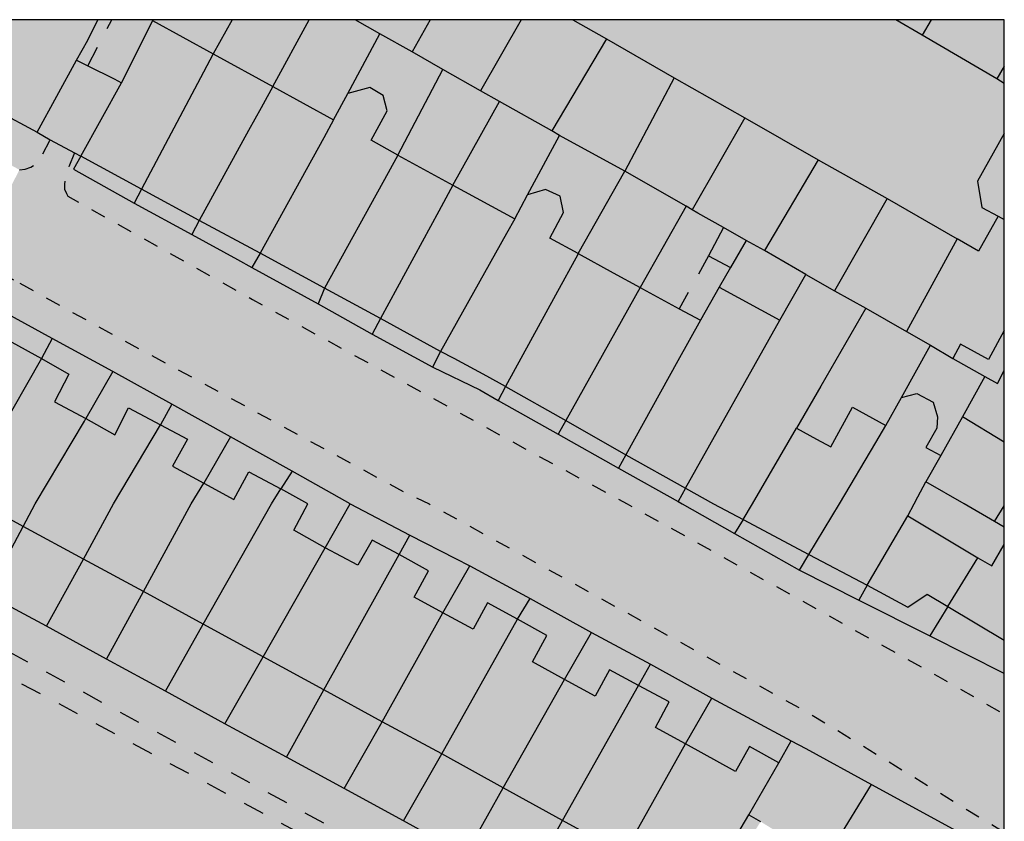
# Model space of a CAD drawing. Extents: x 525114 to 525999, y 181704 to 182129.
# Drawn here: x 525920 to 525999, y 181975 to 182039 of the extents above; entities that cross this region are included whole.
import ezdxf

# ---------------------------------------------------------------- set-up
doc = ezdxf.new("R2010")
doc.units = 0
doc.header["$MEASUREMENT"] = 0
doc.linetypes.add('ACAD_DASH', pattern=[48, 24, -24])
for name, color, linetype in [('Building_Area', 41, 'Continuous'), ('Building_Line_Division', 41, 'Continuous'), ('Building_Line_Outline', 41, 'Continuous'), ('General_Feature_Line', 41, 'Continuous'), ('General_Surface_Area', 41, 'Continuous'), ('General_Surface_Area_Multi_Surface', 41, 'Continuous'), ('Inferred_Property_Closing_Link_Line', 41, 'Continuous'), ('Natural_Environment_Area', 41, 'Continuous'), ('Path_Area', 41, 'Continuous'), ('Road_Or_Track_Area', 41, 'Continuous'), ('Road_Or_Track_Line_Public', 41, 'Continuous'), ('Roadside_Area', 41, 'Continuous')]:
    doc.layers.add(name, color=color, linetype=linetype)

msp = doc.modelspace()

# ---------------------------------------------------------------- hatches: boundary and pattern name
at = {"layer": 'Building_Area', "linetype": 'Continuous', "true_color": 0xfddbaf}
for points in [[(525913.7, 182033.9), (525921.55, 182029.65), (525924.7, 182035.4), (525925.6, 182037), (525926.40316, 182038.625), (525916.63644, 182038.625)], [(525934.831, 182034.433), (525935.605, 182035.897), (525930.755, 182038.55), (525928.3, 182033.6), (525925.05, 182027.75), (525929.9, 182025.1)], [(525948.9, 182037.5), (525951.5, 182036.05), (525952.92483, 182038.625), (525946.93929, 182038.625)], [(525951.5, 182036.05), (525953.95, 182034.65), (525956.95, 182032.95), (525960.18742, 182038.625), (525952.92483, 182038.625)], [(525956.95, 182032.95), (525958.45, 182032.1), (525962.65, 182029.75), (525967, 182037.1), (525964.3197, 182038.625), (525960.18742, 182038.625)], [(525992.2, 182037.4), (525992.91158, 182038.625), (525990.09453, 182038.625)], [(525992.2, 182037.4), (525998.15, 182033.9), (525998.75, 182034.92162), (525998.75, 182038.625), (525992.91158, 182038.625)], [(525962.65, 182029.75), (525963.25, 182029.4), (525968.45, 182026.55), (525972.4, 182034), (525967, 182037.1)], [(525938.439, 182029.778), (525939.443, 182031.607), (525939.594, 182031.882), (525940.367, 182033.292), (525935.605, 182035.897), (525934.831, 182034.433), (525929.9, 182025.1), (525934.5, 182022.6)], [(525925.05, 182027.75), (525928.3, 182033.6), (525927.7, 182033.9), (525925.6, 182034.95), (525924.7, 182035.4), (525921.55, 182029.65), (525922.6, 182029.05), (525924.55, 182028)], [(525998.15, 182033.9), (525998.75, 182033.54324), (525998.75, 182034.92162)], [(525968.45, 182026.55), (525973.35, 182023.75), (525973.85, 182023.45), (525978.05, 182030.8), (525972.4, 182034)], [(525944.432, 182029.21), (525945.22, 182030.637), (525940.367, 182033.292), (525939.594, 182031.882), (525939.443, 182031.607), (525938.439, 182029.778), (525934.5, 182022.6), (525939.35, 182020)], [(525949.574, 182026.415), (525950.353, 182027.829), (525948.208, 182029.002), (525949.504, 182031.357), (525949.178, 182032.572), (525948.104, 182033.211), (525946.345, 182032.734), (525945.22, 182030.637), (525944.432, 182029.21), (525939.35, 182020), (525944.5, 182017.2)], [(525973.85, 182023.45), (525974.3, 182023.2), (525976.35, 182022.05), (525978.15, 182021), (525979.6, 182020.2), (525983.9, 182027.45), (525978.05, 182030.8)], [(525996.6, 182025.75), (525996.95, 182023.65), (525998.25, 182022.95), (525998.75, 182022.67857), (525998.75, 182029.55729)], [(525953.609, 182023.354), (525954.74, 182025.43), (525950.353, 182027.829), (525949.574, 182026.415), (525944.5, 182017.2), (525948.95, 182014.8)], [(525985.2, 182017), (525989.4, 182024.35), (525983.9, 182027.45), (525979.6, 182020.2), (525982.9, 182018.3)], [(525959.027, 182021.563), (525959.68, 182022.727), (525954.74, 182025.43), (525953.609, 182023.354), (525948.95, 182014.8), (525953.75, 182012.15)], [(525962.923, 182016.637), (525964.701, 182019.899), (525964.735, 182019.962), (525962.475, 182021.198), (525963.575, 182023.242), (525963.304, 182024.541), (525962.119, 182025.07), (525960.706, 182024.645), (525959.68, 182022.727), (525959.027, 182021.563), (525953.75, 182012.15), (525954.85, 182011.6), (525957.45, 182010.2), (525958.95, 182009.35)], [(525985.2, 182017), (525987.7, 182015.6), (525990.95, 182013.75), (525995, 182021.15), (525989.4, 182024.35)], [(525990.95, 182013.75), (525992.85, 182012.65), (525994.65, 182011.6), (525995.264, 182012.731), (525997.496, 182011.522), (525998.75, 182013.83171), (525998.75, 182022.67857), (525998.25, 182022.95), (525996.7, 182020.15), (525995, 182021.15)], [(525976.9, 182018.85), (525978.15, 182021), (525976.35, 182022.05), (525975.15, 182019.8)], [(525969.699, 182017.249), (525967.538, 182018.429), (525964.735, 182019.962), (525964.701, 182019.899), (525962.923, 182016.637), (525958.95, 182009.35), (525963.75, 182006.65)], [(525976.004, 182017.283), (525976.9, 182018.85), (525975.15, 182019.8), (525972.8, 182015.55), (525974.5, 182014.65)], [(525978.65, 182000), (525982.152, 182006.04), (525984.101, 182009.399), (525987.7, 182015.6), (525985.2, 182017), (525982.9, 182018.3), (525980.845, 182014.657), (525973.3, 182001.25), (525975.55, 182000), (525977.9, 181998.75)], [(525972.701, 182011.4), (525974.5, 182014.65), (525972.8, 182015.55), (525970.759, 182016.667), (525969.868, 182017.154), (525969.699, 182017.249), (525963.75, 182006.65), (525968.55, 182003.9)], [(525980.845, 182014.657), (525976.004, 182017.283), (525974.5, 182014.65), (525972.701, 182011.4), (525968.55, 182003.9), (525973.3, 182001.25)], [(525915.5, 182012.1), (525910.85, 182003.45), (525915.7, 182000.8), (525921.9, 182011.6), (525919.55, 182012.9), (525918.25, 182010.6)], [(525920.45, 181998.2), (525921.4, 182000), (525925.35, 182006.6), (525925.45, 182006.8), (525922.95, 182008.15), (525924.1, 182010.35), (525921.9, 182011.6), (525915.7, 182000.8), (525917.15, 182000)], [(525991.05, 181999.05), (525991.55, 182000), (525991.85, 182000.55), (525992.5, 182001.75), (525993.672, 182003.851), (525992.48, 182004.499), (525993.369, 182006.041), (525993.428, 182006.952), (525993.074, 182008.112), (525991.779, 182008.808), (525990.538, 182008.482), (525989.3, 182006.25), (525988.501, 182004.9), (525985.6, 182000), (525983.15, 181995.95), (525987.8, 181993.5)], [(525925.25, 181995.6), (525927.65, 182000), (525931.4, 182006.3), (525928.85, 182007.65), (525927.75, 182005.5), (525925.45, 182006.8), (525925.35, 182006.6), (525921.4, 182000), (525920.45, 181998.2)], [(525988.501, 182004.9), (525989.3, 182006.25), (525986.633, 182007.722), (525984.909, 182004.544), (525983.765, 182005.165), (525982.152, 182006.04), (525978.65, 182000), (525977.9, 181998.75), (525983.15, 181995.95), (525985.6, 182000)], [(525930.05, 181993), (525933.85, 182000), (525934.85, 182001.65), (525932.35, 182003), (525933.55, 182005.15), (525931.4, 182006.3), (525927.65, 182000), (525925.25, 181995.6)], [(525934.8, 181990.4), (525940.25, 182000), (525941, 182001.2), (525938.45, 182002.55), (525937.25, 182000.35), (525934.85, 182001.65), (525933.85, 182000), (525930.05, 181993)], [(525939.6, 181987.8), (525944.55, 181996.5), (525942.05, 181997.9), (525943.15, 182000), (525941, 182001.2), (525940.25, 182000), (525934.8, 181990.4)], [(525997.973, 181998.597), (525998.75, 181998.14728), (525998.75, 181999.85437)], [(525987.8, 181993.5), (525991.05, 181991.75), (525992.6, 181992.8), (525994.25, 181991.8), (525996.65, 181995.7), (525991.05, 181999.05)], [(525944.55, 181996.5), (525939.6, 181987.8), (525944.45, 181985.15), (525950.45, 181995.95), (525948.3, 181997.1), (525947.15, 181995.1)], [(525997.75, 181995.05), (525996.65, 181995.7), (525994.25, 181991.8), (525998.75, 181989.12432), (525998.75, 181996.76875)], [(525950.45, 181995.95), (525944.45, 181985.15), (525949.1, 181982.6), (525953.95, 181991.3), (525951.65, 181992.55), (525952.8, 181994.65)], [(525959.9, 181990.8), (525957.5, 181992.1), (525956.35, 181990), (525953.95, 181991.3), (525949.1, 181982.6), (525953.85, 181980.05)], [(525953.85, 181980.05), (525958.75, 181977.35), (525963.65, 181986), (525961.1, 181987.4), (525962.25, 181989.5), (525959.9, 181990.8)], [(525958.75, 181977.35), (525963.5, 181974.75), (525969.55, 181985.5), (525967.25, 181986.75), (525966.1, 181984.65), (525963.65, 181986)], [(525973.3, 181980.85), (525970.9, 181982.15), (525972, 181984.2), (525969.55, 181985.5), (525963.5, 181974.75), (525968.35, 181972.1), (525968.5, 181972.3)], [(525968.5, 181972.3), (525972.85, 181969.95), (525973.45, 181970.9), (525975.3, 181970), (525978.35, 181975.2), (525980.75, 181979.35), (525978.4, 181980.65), (525977.3, 181978.65), (525973.3, 181980.85)], [(525992.7, 181966.4), (525995.7, 181971.3), (525996.7, 181972.95), (525988.15, 181977.6), (525984.4, 181971.5)]]:
    msp.add_hatch(color=41, dxfattribs=at).paths.add_polyline_path(points, flags=0)
at = {"layer": 'General_Surface_Area', "linetype": 'Continuous', "lineweight": -3, "true_color": 0xd1d1aa}
msp.add_hatch(color=9, dxfattribs=at).paths.add_polyline_path([(525925.6, 182034.95), (525927.51933, 182038.625), (525926.40316, 182038.625), (525925.6, 182037), (525924.7, 182035.4)], flags=0)
h = msp.add_hatch(color=9, dxfattribs=at)
h.paths.add_polyline_path([(525925.6, 182034.95), (525927.7, 182033.9), (525928.3, 182033.6), (525930.755, 182038.55), (525930.79219, 182038.625), (525927.51933, 182038.625)], flags=0)
h.paths.add_polyline_path([(525967, 182037.1), (525972.4, 182034), (525978.05, 182030.8), (525983.9, 182027.45), (525989.4, 182024.35), (525995, 182021.15), (525996.7, 182020.15), (525998.25, 182022.95), (525996.95, 182023.65), (525996.6, 182025.75), (525998.75, 182029.55729), (525998.75, 182033.54324), (525998.15, 182033.9), (525992.2, 182037.4), (525990.09453, 182038.625), (525964.3197, 182038.625)], flags=0)
at = {"layer": 'General_Surface_Area', "linetype": 'Continuous', "lineweight": -3, "true_color": 0xd3ffb3}
h = msp.add_hatch(color=61, dxfattribs=at)
h.paths.add_polyline_path([(525904.8, 181967.3), (525914.65, 181962.4), (525925.25, 181957.15), (525935.5, 181952.07), (525945.86, 181946.94), (525950.81, 181944.49), (525957.25, 181941.3), (525957.6, 181941.9), (525959.7, 181942.7), (525961.9, 181943.6), (525959.65, 181944.9), (525963.9, 181951.7), (525967.2, 181957), (525971.25, 181963.5), (525965.3, 181966.75), (525960.5, 181969.4), (525955.75, 181972), (525950.8, 181974.7), (525946.05, 181977.3), (525941.45, 181979.8), (525936.55, 181982.45), (525931.8, 181985.05), (525927.1, 181987.6), (525922.3, 181990.25), (525917.55, 181992.8), (525912.5, 181995.6), (525907.8, 181998.15), (525908.8, 182000), (525909.65, 182001.4), (525904.8, 182004.1), (525900.05, 182006.75), (525894.7, 182009.75), (525889.5, 182012.65), (525884.05, 182015.65), (525876.8, 182019.6), (525873.15, 182013.8), (525883.05, 182007.75), (525889.4, 182003.9), (525887.15, 182000), (525877.3, 181982.8), (525876.4, 181981.4), (525890.15, 181974.55), (525899.9, 181969.7)], flags=0)
h.paths.add_polyline_path([(525891.35, 182000), (525892.05, 182000.95), (525892.1, 182001.05), (525892.2, 182001.1), (525892.3, 182001.2), (525892.5, 182001.3), (525892.6, 182001.4), (525893, 182001.55), (525893.15, 182001.6), (525893.25, 182001.65), (525893.4, 182001.65), (525893.5, 182001.7), (525894.1, 182001.7), (525894.2, 182001.65), (525894.35, 182001.65), (525894.55, 182001.6), (525894.65, 182001.55), (525897.6, 182000), (525962.7, 181964.6), (525963.05, 181964.4), (525963.35, 181964.2), (525963.65, 181963.95), (525964.1, 181963.45), (525964.5, 181962.85), (525964.75, 181962.3), (525964.85, 181961.95), (525964.95, 181961.25), (525964.95, 181960.9), (525964.9, 181960.45), (525957.25, 181945.45), (525957.1, 181945.3), (525956.7, 181945), (525956.5, 181944.9), (525956.2, 181944.85), (525955.75, 181944.85), (525955.5, 181944.9), (525955.2, 181945), (525883.05, 181980.85), (525882.8, 181980.95), (525882.55, 181981.15), (525882.35, 181981.3), (525882.15, 181981.5), (525882, 181981.75), (525881.8, 181982.15), (525881.7, 181982.4), (525881.65, 181982.7), (525881.65, 181983.25), (525881.7, 181983.5), (525881.85, 181983.9)], flags=0)
at = {"layer": 'General_Surface_Area_Multi_Surface', "linetype": 'Continuous', "lineweight": -3, "true_color": 0xffffca}
for points in [[(525930.755, 182038.55), (525935.605, 182035.897), (525937.12229, 182038.625), (525930.79219, 182038.625)], [(525935.605, 182035.897), (525940.367, 182033.292), (525943.2665, 182038.625), (525937.12229, 182038.625)], [(525948.9, 182037.5), (525946.93929, 182038.625), (525943.2665, 182038.625), (525940.367, 182033.292), (525945.22, 182030.637), (525946.345, 182032.734)], [(525953.95, 182034.65), (525951.5, 182036.05), (525948.9, 182037.5), (525946.345, 182032.734), (525948.104, 182033.211), (525949.178, 182032.572), (525949.504, 182031.357), (525948.208, 182029.002), (525950.353, 182027.829)], [(525958.45, 182032.1), (525956.95, 182032.95), (525953.95, 182034.65), (525950.353, 182027.829), (525954.74, 182025.43)], [(525960.706, 182024.645), (525963.25, 182029.4), (525962.65, 182029.75), (525958.45, 182032.1), (525954.74, 182025.43), (525959.68, 182022.727)], [(525968.45, 182026.55), (525963.25, 182029.4), (525960.706, 182024.645), (525962.119, 182025.07), (525963.304, 182024.541), (525963.575, 182023.242), (525962.475, 182021.198), (525964.735, 182019.962)], [(525929.9, 182025.1), (525925.05, 182027.75), (525924.465, 182026.697), (525929.3, 182024)], [(525973.35, 182023.75), (525968.45, 182026.55), (525964.735, 182019.962), (525967.538, 182018.429), (525969.699, 182017.249)], [(525929.3, 182024), (525933.9, 182021.5), (525934.5, 182022.6), (525929.9, 182025.1)], [(525975.15, 182019.8), (525976.35, 182022.05), (525974.3, 182023.2), (525973.85, 182023.45), (525973.35, 182023.75), (525969.699, 182017.249), (525969.868, 182017.154), (525970.759, 182016.667), (525972.8, 182015.55)], [(525933.9, 182021.5), (525937.55, 182019.5), (525938.7, 182018.85), (525939.35, 182020), (525934.5, 182022.6)], [(525982.9, 182018.3), (525979.6, 182020.2), (525978.15, 182021), (525976.9, 182018.85), (525976.004, 182017.283), (525980.845, 182014.657)], [(525944, 182015.95), (525944.5, 182017.2), (525939.35, 182020), (525938.7, 182018.85)], [(525948.3, 182013.55), (525948.95, 182014.8), (525944.5, 182017.2), (525944, 182015.95)], [(525921.9, 182011.6), (525922.75, 182013.2), (525917.7, 182015.95), (525915.5, 182012.1), (525918.25, 182010.6), (525919.55, 182012.9)], [(525990.538, 182008.482), (525992.85, 182012.65), (525990.95, 182013.75), (525987.7, 182015.6), (525984.101, 182009.399), (525982.152, 182006.04), (525983.765, 182005.165), (525984.909, 182004.544), (525986.633, 182007.722), (525989.3, 182006.25)], [(525953.75, 182012.15), (525948.95, 182014.8), (525948.3, 182013.55), (525953.15, 182010.9)], [(525994.65, 182011.6), (525997.2, 182010.15), (525998.2, 182009.6), (525998.75, 182010.645), (525998.75, 182013.83171), (525997.496, 182011.522), (525995.264, 182012.731)], [(525925.45, 182006.8), (525927.6, 182010.55), (525922.75, 182013.2), (525921.9, 182011.6), (525924.1, 182010.35), (525922.95, 182008.15)], [(525958.95, 182009.35), (525957.45, 182010.2), (525954.85, 182011.6), (525953.75, 182012.15), (525953.15, 182010.9), (525956.9, 182009.1), (525958.35, 182008.25)], [(525997.2, 182010.15), (525994.65, 182011.6), (525992.85, 182012.65), (525990.538, 182008.482), (525991.779, 182008.808), (525993.074, 182008.112), (525993.428, 182006.952), (525993.369, 182006.041), (525992.48, 182004.499), (525993.672, 182003.851), (525995.4, 182006.95)], [(525931.4, 182006.3), (525932.3, 182007.95), (525927.6, 182010.55), (525925.45, 182006.8), (525927.75, 182005.5), (525928.85, 182007.65)], [(525995.4, 182006.95), (525998.75, 182004.91087), (525998.75, 182010.645), (525998.2, 182009.6), (525997.2, 182010.15)], [(525958.35, 182008.25), (525963.15, 182005.55), (525963.75, 182006.65), (525958.95, 182009.35)], [(525932.3, 182007.95), (525931.4, 182006.3), (525933.55, 182005.15), (525932.35, 182003), (525934.85, 182001.65), (525937, 182005.35)], [(525968.55, 182003.9), (525963.75, 182006.65), (525963.15, 182005.55), (525967.95, 182002.85)], [(525995.4, 182006.95), (525993.672, 182003.851), (525992.5, 182001.75), (525995.55, 182000), (525997.973, 181998.597), (525998.75, 181999.85437), (525998.75, 182004.91087)], [(525941, 182001.2), (525941.9, 182002.6), (525937, 182005.35), (525934.85, 182001.65), (525937.25, 182000.35), (525938.45, 182002.55)], [(525967.95, 182002.85), (525972.71, 182000.19), (525973.3, 182001.25), (525968.55, 182003.9)], [(525941.9, 182002.6), (525941, 182001.2), (525943.15, 182000), (525942.05, 181997.9), (525944.55, 181996.5), (525946.55, 182000)], [(525991.05, 181999.05), (525996.65, 181995.7), (525997.75, 181995.05), (525998.75, 181996.76875), (525998.75, 181998.14728), (525997.973, 181998.597), (525995.55, 182000), (525992.5, 182001.75), (525991.85, 182000.55), (525991.55, 182000)], [(525977.9, 181998.75), (525975.55, 182000), (525973.3, 182001.25), (525972.71, 182000.19), (525973.05, 182000), (525977.229, 181997.63)], [(525920.45, 181998.2), (525917.15, 182000), (525915.7, 182000.8), (525915.3, 182000), (525912.5, 181995.6), (525917.55, 181992.8)], [(525950.45, 181995.95), (525951.3, 181997.5), (525946.55, 182000), (525944.55, 181996.5), (525947.15, 181995.1), (525948.3, 181997.1)], [(525983.15, 181995.95), (525977.9, 181998.75), (525977.229, 181997.63), (525982.4, 181994.7)], [(525920.45, 181998.2), (525917.55, 181992.8), (525922.3, 181990.25), (525925.25, 181995.6)], [(525951.3, 181997.5), (525950.45, 181995.95), (525952.8, 181994.65), (525951.65, 181992.55), (525953.95, 181991.3), (525956.1, 181995.05), (525954.95, 181995.65)], [(525927.1, 181987.6), (525930.05, 181993), (525925.25, 181995.6), (525922.3, 181990.25)], [(525987.8, 181993.5), (525983.15, 181995.95), (525982.4, 181994.7), (525987.143, 181992.314)], [(525959.9, 181990.8), (525960.9, 181992.45), (525956.1, 181995.05), (525953.95, 181991.3), (525956.35, 181990), (525957.5, 181992.1)], [(525987.8, 181993.5), (525987.143, 181992.314), (525992.811, 181989.462), (525994.25, 181991.8), (525992.6, 181992.8), (525991.05, 181991.75)], [(525931.8, 181985.05), (525934.8, 181990.4), (525930.05, 181993), (525927.1, 181987.6)], [(525965.8, 181989.75), (525960.9, 181992.45), (525959.9, 181990.8), (525962.25, 181989.5), (525961.1, 181987.4), (525963.65, 181986)], [(525992.811, 181989.462), (525998.7, 181986.5), (525998.75, 181986.59091), (525998.75, 181989.12432), (525994.25, 181991.8)], [(525936.55, 181982.45), (525939.6, 181987.8), (525934.8, 181990.4), (525931.8, 181985.05)], [(525963.65, 181986), (525966.1, 181984.65), (525967.25, 181986.75), (525969.55, 181985.5), (525970.5, 181987.2), (525965.8, 181989.75)], [(525941.45, 181979.8), (525944.45, 181985.15), (525939.6, 181987.8), (525936.55, 181982.45)], [(525975.4, 181984.5), (525970.5, 181987.2), (525969.55, 181985.5), (525972, 181984.2), (525970.9, 181982.15), (525973.3, 181980.85)], [(525998.7, 181986.5), (525998.75, 181986.46731), (525998.75, 181986.59091)], [(525946.05, 181977.3), (525949.1, 181982.6), (525944.45, 181985.15), (525941.45, 181979.8)], [(525975.4, 181984.5), (525973.3, 181980.85), (525977.3, 181978.65), (525978.4, 181980.65), (525980.75, 181979.35), (525981.75, 181981.1)], [(525953.85, 181980.05), (525949.1, 181982.6), (525946.05, 181977.3), (525950.8, 181974.7)], [(525984.4, 181971.5), (525988.15, 181977.6), (525982.9, 181980.47), (525981.75, 181981.1), (525980.75, 181979.35), (525978.35, 181975.2), (525979.3, 181974.65), (525982.3, 181972.8)], [(525955.75, 181972), (525958.75, 181977.35), (525953.85, 181980.05), (525950.8, 181974.7)], [(525958.75, 181977.35), (525955.75, 181972), (525960.5, 181969.4), (525963.5, 181974.75)], [(525968.35, 181972.1), (525965.3, 181966.75), (525971.25, 181963.5), (525974.75, 181969.1), (525975.7, 181968.75), (525976.3, 181969.8), (525979.3, 181974.65), (525978.35, 181975.2), (525975.3, 181970), (525973.45, 181970.9), (525972.85, 181969.95), (525968.5, 181972.3)], [(525965.3, 181966.75), (525968.35, 181972.1), (525963.5, 181974.75), (525960.5, 181969.4)]]:
    msp.add_hatch(color=7, dxfattribs=at).paths.add_polyline_path(points, flags=0)
at = {"layer": 'Natural_Environment_Area', "linetype": 'Continuous', "lineweight": -3, "true_color": 0xdbffbc}
msp.add_hatch(color=254, dxfattribs=at).paths.add_polyline_path([(525956.4, 181947.5), (525962.85, 181960.65), (525962.95, 181961.1), (525962.95, 181961.65), (525962.9, 181961.95), (525962.8, 181962.25), (525962.6, 181962.7), (525962.45, 181962.9), (525962.25, 181963.15), (525894.8, 181999.35), (525894.3, 181999.4), (525894, 181999.4), (525893.75, 181999.35), (525893.5, 181999.25), (525893.15, 181999.1), (525892.95, 181998.95), (525892.75, 181998.75), (525883.75, 181983.8), (525883.7, 181983.55), (525883.7, 181983.1), (525883.75, 181982.85), (525883.9, 181982.5), (525884, 181982.3), (525884.15, 181982.1), (525884.35, 181981.95), (525954.9, 181947.05), (525955.4, 181947.05), (525955.6, 181947.1), (525955.85, 181947.15), (525956.2, 181947.35)], flags=0)
at = {"layer": 'Path_Area', "linetype": 'Continuous', "lineweight": -3, "true_color": 0xcccccc}
h = msp.add_hatch(color=254, dxfattribs=at)
h.paths.add_polyline_path([(525891.35, 182000), (525881.85, 181983.9), (525881.7, 181983.5), (525881.65, 181983.25), (525881.65, 181982.7), (525881.7, 181982.4), (525881.8, 181982.15), (525882, 181981.75), (525882.15, 181981.5), (525882.35, 181981.3), (525882.55, 181981.15), (525882.8, 181980.95), (525883.05, 181980.85), (525955.2, 181945), (525955.5, 181944.9), (525955.75, 181944.85), (525956.2, 181944.85), (525956.5, 181944.9), (525956.7, 181945), (525957.1, 181945.3), (525957.25, 181945.45), (525964.9, 181960.45), (525964.95, 181960.9), (525964.95, 181961.25), (525964.85, 181961.95), (525964.75, 181962.3), (525964.5, 181962.85), (525964.1, 181963.45), (525963.65, 181963.95), (525963.35, 181964.2), (525963.05, 181964.4), (525962.7, 181964.6), (525897.6, 182000), (525894.65, 182001.55), (525894.55, 182001.6), (525894.35, 182001.65), (525894.2, 182001.65), (525894.1, 182001.7), (525893.5, 182001.7), (525893.4, 182001.65), (525893.25, 182001.65), (525893.15, 182001.6), (525893, 182001.55), (525892.6, 182001.4), (525892.5, 182001.3), (525892.3, 182001.2), (525892.2, 182001.1), (525892.1, 182001.05), (525892.05, 182000.95)], flags=0)
h.paths.add_polyline_path([(525956.4, 181947.5), (525956.2, 181947.35), (525955.85, 181947.15), (525955.6, 181947.1), (525955.4, 181947.05), (525954.9, 181947.05), (525884.35, 181981.95), (525884.15, 181982.1), (525884, 181982.3), (525883.9, 181982.5), (525883.75, 181982.85), (525883.7, 181983.1), (525883.7, 181983.55), (525883.75, 181983.8), (525892.75, 181998.75), (525892.95, 181998.95), (525893.15, 181999.1), (525893.5, 181999.25), (525893.75, 181999.35), (525894, 181999.4), (525894.3, 181999.4), (525894.8, 181999.35), (525962.25, 181963.15), (525962.45, 181962.9), (525962.6, 181962.7), (525962.8, 181962.25), (525962.9, 181961.95), (525962.95, 181961.65), (525962.95, 181961.1), (525962.85, 181960.65)], flags=0)
at = {"layer": 'Road_Or_Track_Area', "linetype": 'Continuous', "lineweight": -3, "true_color": 0xd6d6d6}
for points in [[(525923.9, 182024.75), (525923.75, 182025.1), (525923.75, 182025.5), (525923.8, 182025.9), (525923.85, 182026.25), (525923.95, 182026.6), (525924.1, 182026.9), (525924.55, 182028), (525922.6, 182029.05), (525921.9, 182027.7), (525921.75, 182027.45), (525921.6, 182027.25), (525921.35, 182027.05), (525921.05, 182026.85), (525920.6, 182026.7), (525920.15, 182026.65), (525916.506, 182019.619), (525920.181, 182017.594)], [(525993.45, 181986.25), (525968.65, 182000), (525960.5, 182004.4), (525938.75, 182016.3), (525924, 182024.55), (525923.9, 182024.75), (525920.181, 182017.594), (525927.25, 182013.7), (525950.85, 182000.95), (525952.85, 182000), (525983.25, 181983.25), (525992.7, 181977.5), (525994.8, 181976.2), (525998.75, 181973.80721), (525998.75, 181983.21565)]]:
    msp.add_hatch(color=254, dxfattribs=at).paths.add_polyline_path(points, flags=0)
at = {"layer": 'Roadside_Area', "linetype": 'Continuous', "lineweight": -3, "true_color": 0xd1d1aa}
h = msp.add_hatch(color=9, dxfattribs=at)
h.paths.add_polyline_path([(525907.9, 182033.3), (525920.15, 182026.65), (525920.6, 182026.7), (525921.05, 182026.85), (525921.35, 182027.05), (525921.6, 182027.25), (525921.75, 182027.45), (525921.9, 182027.7), (525922.6, 182029.05), (525921.55, 182029.65), (525913.7, 182033.9), (525908.9, 182036.5), (525908.25, 182035.7), (525903.5, 182038.55), (525903.37493, 182038.625), (525898.76278, 182038.625)], flags=0)
h.paths.add_polyline_path([(525998.7, 181986.5), (525992.811, 181989.462), (525987.143, 181992.314), (525982.4, 181994.7), (525977.229, 181997.63), (525973.05, 182000), (525972.71, 182000.19), (525967.95, 182002.85), (525963.15, 182005.55), (525958.35, 182008.25), (525956.9, 182009.1), (525953.15, 182010.9), (525948.3, 182013.55), (525944, 182015.95), (525938.7, 182018.85), (525937.55, 182019.5), (525933.9, 182021.5), (525929.3, 182024), (525924.465, 182026.697), (525925.05, 182027.75), (525924.55, 182028), (525924.1, 182026.9), (525923.95, 182026.6), (525923.85, 182026.25), (525923.8, 182025.9), (525923.75, 182025.5), (525923.75, 182025.1), (525923.9, 182024.75), (525924, 182024.55), (525938.75, 182016.3), (525960.5, 182004.4), (525968.65, 182000), (525993.45, 181986.25), (525998.75, 181983.21565), (525998.75, 181986.46731)], flags=0)
msp.add_hatch(color=9, dxfattribs=at).paths.add_polyline_path([(525998.75, 181973.80721), (525994.8, 181976.2), (525992.7, 181977.5), (525983.25, 181983.25), (525952.85, 182000), (525950.85, 182000.95), (525927.25, 182013.7), (525920.181, 182017.594), (525916.506, 182019.619), (525897.3, 182030.2), (525886.65, 182036.2), (525886.45, 182036.35), (525886.15, 182036.45), (525885.75, 182036.45), (525885.4, 182036.35), (525885.05, 182036.15), (525884.8, 182035.85), (525874.8, 182021.4), (525869.28, 182013.18), (525864.27, 182005.73), (525862.1, 182002.5), (525860.2, 182000), (525850.2, 181984.89), (525845.59, 181977.92), (525845.15, 181977.25), (525844.85, 181976.7), (525844.6, 181975.9), (525844.4, 181975.05), (525844.35, 181974.7), (525844.35, 181973.85), (525844.5, 181972.95), (525844.7, 181972.1), (525844.95, 181971.15), (525845.45, 181970.1), (525846.1, 181969.2), (525846.6, 181968.6), (525847.3, 181967.95), (525848.15, 181967.45), (525911.6, 181937.8), (525966.85, 181912.05), (525967.25, 181911.9), (525967.85, 181911.8), (525968.5, 181911.8), (525968.95, 181911.9), (525969.6, 181912.15), (525970.1, 181912.45), (525970.65, 181912.85), (525971.2, 181913.4), (525971.7, 181914), (525972, 181914.7), (525998.75, 181958.26429), (525998.75, 181962.87308), (525998.7, 181962.8), (525995.7, 181957.95), (525991.45, 181951.2), (525987.35, 181944.75), (525984.05, 181939.45), (525979.75, 181932.6), (525980.1, 181932.4), (525971.5, 181918.1), (525970.85, 181917.1), (525970.1, 181916.05), (525969.5, 181915.25), (525969.1, 181914.95), (525968.95, 181914.85), (525968.3, 181914.7), (525967.45, 181914.7), (525966.8, 181914.85), (525966.2, 181915.1), (525948.75, 181923.2), (525942.18, 181926.3), (525936.9, 181928.8), (525926.55, 181933.6), (525916.3, 181938.4), (525905.9, 181943.3), (525895.9, 181948), (525891, 181950.3), (525881.1, 181954.95), (525871, 181959.7), (525861, 181964.4), (525850.15, 181969.45), (525849.35, 181969.95), (525848.65, 181970.6), (525848.45, 181970.85), (525847.9, 181971.5), (525847.4, 181972.15), (525847.1, 181972.8), (525846.9, 181973.55), (525846.85, 181974.25), (525846.85, 181975.15), (525847.45, 181976.55), (525848.35, 181977.9), (525850.6, 181981.35), (525853, 181984.65), (525855.45, 181988.15), (525858, 181991.6), (525859.3, 181993.25), (525860.1, 181992.65), (525861.6, 181995.15), (525863.4, 181997.95), (525864.6, 182000), (525864.95, 182000.65), (525866.65, 182003.35), (525868.1, 182005.75), (525871.7, 182011.45), (525873.15, 182013.8), (525876.8, 182019.6), (525877.9, 182021.35), (525879.3, 182020.7), (525885.1, 182031), (525886.45, 182033.15), (525891.95, 182030.1), (525897.4, 182027.15), (525902.75, 182024.2), (525908.05, 182021.3), (525912.6, 182018.8), (525917.7, 182015.95), (525922.75, 182013.2), (525927.6, 182010.55), (525932.3, 182007.95), (525937, 182005.35), (525941.9, 182002.6), (525946.55, 182000), (525951.3, 181997.5), (525954.95, 181995.65), (525956.1, 181995.05), (525960.9, 181992.45), (525965.8, 181989.75), (525970.5, 181987.2), (525975.4, 181984.5), (525981.75, 181981.1), (525982.9, 181980.47), (525988.15, 181977.6), (525996.7, 181972.95), (525998.4, 181972.05), (525998.75, 181971.85312)], flags=0)

# ---------------------------------------------------------------- linework, layer by layer
at = {"linetype": 'Continuous'}
msp.add_lwpolyline([(525998.75, 182038.625), (525583.75, 182038.625), (525583.75, 181703.625), (525998.75, 181703.625)], close=True, dxfattribs=at)
at = {"layer": 'Building_Line_Division', "color": 251, "lineweight": -3, "true_color": 0x666666}
for p, q in [((525952.92483, 182038.625), (525951.5, 182036.05)), ((525960.18742, 182038.625), (525956.95, 182032.95)), ((525992.91158, 182038.625), (525992.2, 182037.4)), ((525967, 182037.1), (525962.65, 182029.75)), ((525998.75, 182034.92162), (525998.15, 182033.9)), ((525972.4, 182034), (525968.45, 182026.55)), ((525978.05, 182030.8), (525973.85, 182023.45)), ((525983.9, 182027.45), (525979.6, 182020.2)), ((525989.4, 182024.35), (525985.2, 182017)), ((525998.25, 182022.95), (525998.75, 182022.67857)), ((525978.15, 182021), (525976.35, 182022.05)), ((525995, 182021.15), (525990.95, 182013.75)), ((525982.9, 182018.3), (525985.2, 182017)), ((525969.699, 182017.249), (525963.75, 182006.65)), ((525976.004, 182017.283), (525974.5, 182014.65)), ((525985.2, 182017), (525987.7, 182015.6)), ((525973.3, 182001.25), (525980.845, 182014.657)), ((525921.9, 182011.6), (525915.7, 182000.8)), ((525987.8, 181993.5), (525991.05, 181999.05)), ((525939.6, 181987.8), (525944.55, 181996.5)), ((525944.45, 181985.15), (525950.45, 181995.95)), ((525994.25, 181991.8), (525996.65, 181995.7)), ((525949.1, 181982.6), (525953.95, 181991.3)), ((525953.85, 181980.05), (525959.9, 181990.8)), ((525958.75, 181977.35), (525963.65, 181986)), ((525963.5, 181974.75), (525969.55, 181985.5)), ((525968.5, 181972.3), (525973.3, 181980.85))]:
    msp.add_line(p, q, dxfattribs=at)
for points in [[(525935.605, 182035.897), (525934.831, 182034.433), (525929.9, 182025.1)], [(525940.367, 182033.292), (525939.594, 182031.882), (525939.443, 182031.607), (525938.439, 182029.778), (525934.5, 182022.6)], [(525945.22, 182030.637), (525944.432, 182029.21), (525939.35, 182020)], [(525950.353, 182027.829), (525949.574, 182026.415), (525944.5, 182017.2)], [(525954.74, 182025.43), (525953.609, 182023.354), (525948.95, 182014.8)], [(525959.68, 182022.727), (525959.027, 182021.563), (525953.75, 182012.15)], [(525964.735, 182019.962), (525964.701, 182019.899), (525962.923, 182016.637), (525958.95, 182009.35)], [(525974.5, 182014.65), (525972.701, 182011.4), (525968.55, 182003.9)], [(525920.45, 181998.2), (525921.4, 182000), (525925.35, 182006.6), (525925.45, 182006.8)], [(525925.25, 181995.6), (525927.65, 182000), (525931.4, 182006.3)], [(525977.9, 181998.75), (525978.65, 182000), (525982.152, 182006.04)], [(525983.15, 181995.95), (525985.6, 182000), (525988.501, 182004.9), (525989.3, 182006.25)], [(525930.05, 181993), (525933.85, 182000), (525934.85, 182001.65)], [(525934.8, 181990.4), (525940.25, 182000), (525941, 182001.2)]]:
    msp.add_lwpolyline(points, dxfattribs=at)
at = {"layer": 'Building_Line_Outline', "color": 250, "lineweight": -3, "true_color": 0x333333}
for p, q in [((525930.755, 182038.55), (525928.3, 182033.6)), ((525930.755, 182038.55), (525935.605, 182035.897)), ((525948.9, 182037.5), (525946.93929, 182038.625)), ((525964.3197, 182038.625), (525967, 182037.1)), ((525992.2, 182037.4), (525990.09453, 182038.625)), ((525951.5, 182036.05), (525948.9, 182037.5)), ((525967, 182037.1), (525972.4, 182034)), ((525998.15, 182033.9), (525992.2, 182037.4)), ((525935.605, 182035.897), (525940.367, 182033.292)), ((525953.95, 182034.65), (525951.5, 182036.05)), ((525921.55, 182029.65), (525924.7, 182035.4)), ((525924.7, 182035.4), (525925.6, 182034.95)), ((525956.95, 182032.95), (525953.95, 182034.65)), ((525972.4, 182034), (525978.05, 182030.8)), ((525913.7, 182033.9), (525921.55, 182029.65)), ((525925.05, 182027.75), (525928.3, 182033.6)), ((525940.367, 182033.292), (525945.22, 182030.637)), ((525998.75, 182033.54324), (525998.15, 182033.9)), ((525945.22, 182030.637), (525946.345, 182032.734)), ((525958.45, 182032.1), (525956.95, 182032.95)), ((525962.65, 182029.75), (525958.45, 182032.1)), ((525978.05, 182030.8), (525983.9, 182027.45)), ((525921.55, 182029.65), (525922.6, 182029.05)), ((525963.25, 182029.4), (525962.65, 182029.75)), ((525968.45, 182026.55), (525963.25, 182029.4)), ((525922.6, 182029.05), (525924.55, 182028)), ((525924.55, 182028), (525925.05, 182027.75)), ((525929.9, 182025.1), (525925.05, 182027.75)), ((525950.353, 182027.829), (525954.74, 182025.43)), ((525983.9, 182027.45), (525989.4, 182024.35)), ((525973.35, 182023.75), (525968.45, 182026.55)), ((525954.74, 182025.43), (525959.68, 182022.727)), ((525934.5, 182022.6), (525929.9, 182025.1)), ((525959.68, 182022.727), (525960.706, 182024.645)), ((525973.85, 182023.45), (525973.35, 182023.75)), ((525989.4, 182024.35), (525995, 182021.15)), ((525939.35, 182020), (525934.5, 182022.6)), ((525979.6, 182020.2), (525978.15, 182021)), ((525944.5, 182017.2), (525939.35, 182020)), ((525982.9, 182018.3), (525979.6, 182020.2)), ((525976.9, 182018.85), (525976.004, 182017.283)), ((525980.845, 182014.657), (525982.9, 182018.3)), ((525948.95, 182014.8), (525944.5, 182017.2)), ((525976.004, 182017.283), (525980.845, 182014.657)), ((525972.8, 182015.55), (525974.5, 182014.65)), ((525987.7, 182015.6), (525990.95, 182013.75)), ((525953.75, 182012.15), (525948.95, 182014.8)), ((525990.95, 182013.75), (525992.85, 182012.65)), ((525992.85, 182012.65), (525994.65, 182011.6)), ((525958.95, 182009.35), (525963.75, 182006.65)), ((525989.3, 182006.25), (525990.538, 182008.482)), ((525963.75, 182006.65), (525968.55, 182003.9)), ((525968.55, 182003.9), (525973.3, 182001.25)), ((525993.672, 182003.851), (525992.5, 182001.75)), ((525997.973, 181998.597), (525998.75, 181999.85437)), ((525977.9, 181998.75), (525983.15, 181995.95)), ((525991.05, 181999.05), (525996.65, 181995.7)), ((525998.75, 181998.14728), (525997.973, 181998.597)), ((525925.25, 181995.6), (525920.45, 181998.2)), ((525930.05, 181993), (525925.25, 181995.6)), ((525983.15, 181995.95), (525987.8, 181993.5)), ((525934.8, 181990.4), (525930.05, 181993)), ((525994.25, 181991.8), (525998.75, 181989.12432)), ((525939.6, 181987.8), (525934.8, 181990.4)), ((525944.45, 181985.15), (525939.6, 181987.8)), ((525949.1, 181982.6), (525944.45, 181985.15)), ((525953.85, 181980.05), (525949.1, 181982.6)), ((525958.75, 181977.35), (525953.85, 181980.05)), ((525978.35, 181975.2), (525980.75, 181979.35)), ((525963.5, 181974.75), (525958.75, 181977.35)), ((525984.4, 181971.5), (525988.15, 181977.6)), ((525988.15, 181977.6), (525996.7, 181972.95)), ((525968.35, 181972.1), (525963.5, 181974.75))]:
    msp.add_line(p, q, dxfattribs=at)
for points in [[(525924.7, 182035.4), (525925.6, 182037), (525926.40316, 182038.625)], [(525925.6, 182034.95), (525927.7, 182033.9), (525928.3, 182033.6)], [(525950.353, 182027.829), (525948.208, 182029.002), (525949.504, 182031.357), (525949.178, 182032.572), (525948.104, 182033.211), (525946.345, 182032.734)], [(525998.75, 182029.55729), (525996.6, 182025.75), (525996.95, 182023.65), (525998.25, 182022.95)], [(525964.735, 182019.962), (525962.475, 182021.198), (525963.575, 182023.242), (525963.304, 182024.541), (525962.119, 182025.07), (525960.706, 182024.645)], [(525976.35, 182022.05), (525974.3, 182023.2), (525973.85, 182023.45)], [(525998.25, 182022.95), (525996.7, 182020.15), (525995, 182021.15)], [(525964.735, 182019.962), (525967.538, 182018.429), (525969.699, 182017.249)], [(525969.699, 182017.249), (525969.868, 182017.154), (525970.759, 182016.667), (525972.8, 182015.55)], [(525987.7, 182015.6), (525984.101, 182009.399), (525982.152, 182006.04)], [(525998.75, 182013.83171), (525997.496, 182011.522), (525995.264, 182012.731), (525994.65, 182011.6)], [(525915.5, 182012.1), (525918.25, 182010.6), (525919.55, 182012.9), (525921.9, 182011.6)], [(525958.95, 182009.35), (525957.45, 182010.2), (525954.85, 182011.6), (525953.75, 182012.15)], [(525921.9, 182011.6), (525924.1, 182010.35), (525922.95, 182008.15), (525925.45, 182006.8)], [(525990.538, 182008.482), (525991.779, 182008.808), (525993.074, 182008.112), (525993.428, 182006.952), (525993.369, 182006.041), (525992.48, 182004.499), (525993.672, 182003.851)], [(525925.45, 182006.8), (525927.75, 182005.5), (525928.85, 182007.65), (525931.4, 182006.3)], [(525982.152, 182006.04), (525983.765, 182005.165), (525984.909, 182004.544), (525986.633, 182007.722), (525989.3, 182006.25)], [(525931.4, 182006.3), (525933.55, 182005.15), (525932.35, 182003), (525934.85, 182001.65)], [(525934.85, 182001.65), (525937.25, 182000.35), (525938.45, 182002.55), (525941, 182001.2)], [(525991.05, 181999.05), (525991.55, 182000), (525991.85, 182000.55), (525992.5, 182001.75)], [(525944.55, 181996.5), (525942.05, 181997.9), (525943.15, 182000), (525941, 182001.2)], [(525973.3, 182001.25), (525975.55, 182000), (525977.9, 181998.75)], [(525920.45, 181998.2), (525917.15, 182000), (525915.7, 182000.8)], [(525950.45, 181995.95), (525948.3, 181997.1), (525947.15, 181995.1), (525944.55, 181996.5)], [(525996.65, 181995.7), (525997.75, 181995.05), (525998.75, 181996.76875)], [(525953.95, 181991.3), (525951.65, 181992.55), (525952.8, 181994.65), (525950.45, 181995.95)], [(525987.8, 181993.5), (525991.05, 181991.75), (525992.6, 181992.8), (525994.25, 181991.8)], [(525959.9, 181990.8), (525957.5, 181992.1), (525956.35, 181990), (525953.95, 181991.3)], [(525963.65, 181986), (525961.1, 181987.4), (525962.25, 181989.5), (525959.9, 181990.8)], [(525969.55, 181985.5), (525967.25, 181986.75), (525966.1, 181984.65), (525963.65, 181986)], [(525973.3, 181980.85), (525970.9, 181982.15), (525972, 181984.2), (525969.55, 181985.5)], [(525980.75, 181979.35), (525978.4, 181980.65), (525977.3, 181978.65), (525973.3, 181980.85)], [(525968.5, 181972.3), (525972.85, 181969.95), (525973.45, 181970.9), (525975.3, 181970), (525978.35, 181975.2)]]:
    msp.add_lwpolyline(points, dxfattribs=at)
at = {"layer": 'General_Feature_Line', "color": 250, "lineweight": -3, "true_color": 0x333333}
for p, q in [((525930.79219, 182038.625), (525930.755, 182038.55)), ((525937.12229, 182038.625), (525935.605, 182035.897)), ((525940.367, 182033.292), (525943.2665, 182038.625)), ((525946.345, 182032.734), (525948.9, 182037.5)), ((525950.353, 182027.829), (525953.95, 182034.65)), ((525954.74, 182025.43), (525958.45, 182032.1)), ((525960.706, 182024.645), (525963.25, 182029.4)), ((525964.735, 182019.962), (525968.45, 182026.55)), ((525929.9, 182025.1), (525929.3, 182024)), ((525929.3, 182024), (525933.9, 182021.5)), ((525973.35, 182023.75), (525969.699, 182017.249)), ((525934.5, 182022.6), (525933.9, 182021.5)), ((525976.35, 182022.05), (525975.15, 182019.8)), ((525978.15, 182021), (525976.9, 182018.85)), ((525939.35, 182020), (525938.7, 182018.85)), ((525975.15, 182019.8), (525976.9, 182018.85)), ((525938.7, 182018.85), (525944, 182015.95)), ((525944.5, 182017.2), (525944, 182015.95)), ((525922.75, 182013.2), (525917.7, 182015.95)), ((525944, 182015.95), (525948.3, 182013.55)), ((525948.95, 182014.8), (525948.3, 182013.55)), ((525948.3, 182013.55), (525953.15, 182010.9)), ((525922.75, 182013.2), (525921.9, 182011.6)), ((525927.6, 182010.55), (525922.75, 182013.2)), ((525953.15, 182010.9), (525953.75, 182012.15)), ((525990.538, 182008.482), (525992.85, 182012.65)), ((525994.65, 182011.6), (525997.2, 182010.15)), ((525927.6, 182010.55), (525925.45, 182006.8)), ((525932.3, 182007.95), (525927.6, 182010.55)), ((525997.2, 182010.15), (525995.4, 182006.95)), ((525958.95, 182009.35), (525958.35, 182008.25)), ((525958.35, 182008.25), (525963.15, 182005.55)), ((525932.3, 182007.95), (525931.4, 182006.3)), ((525937, 182005.35), (525932.3, 182007.95)), ((525963.75, 182006.65), (525963.15, 182005.55)), ((525995.4, 182006.95), (525993.672, 182003.851)), ((525998.75, 182004.91087), (525995.4, 182006.95)), ((525937, 182005.35), (525934.85, 182001.65)), ((525941.9, 182002.6), (525937, 182005.35)), ((525963.15, 182005.55), (525967.95, 182002.85)), ((525968.55, 182003.9), (525967.95, 182002.85)), ((525941.9, 182002.6), (525941, 182001.2)), ((525946.55, 182000), (525941.9, 182002.6)), ((525967.95, 182002.85), (525972.71, 182000.19)), ((525973.3, 182001.25), (525972.71, 182000.19)), ((525944.55, 181996.5), (525946.55, 182000)), ((525946.55, 182000), (525951.3, 181997.5)), ((525977.9, 181998.75), (525977.229, 181997.63)), ((525917.55, 181992.8), (525920.45, 181998.2)), ((525950.45, 181995.95), (525951.3, 181997.5)), ((525977.229, 181997.63), (525982.4, 181994.7)), ((525922.3, 181990.25), (525925.25, 181995.6)), ((525982.4, 181994.7), (525983.15, 181995.95)), ((525953.95, 181991.3), (525956.1, 181995.05)), ((525956.1, 181995.05), (525960.9, 181992.45)), ((525982.4, 181994.7), (525987.143, 181992.314)), ((525987.8, 181993.5), (525987.143, 181992.314)), ((525922.3, 181990.25), (525917.55, 181992.8)), ((525927.1, 181987.6), (525930.05, 181993)), ((525959.9, 181990.8), (525960.9, 181992.45)), ((525960.9, 181992.45), (525965.8, 181989.75)), ((525987.143, 181992.314), (525992.811, 181989.462)), ((525927.1, 181987.6), (525922.3, 181990.25)), ((525931.8, 181985.05), (525934.8, 181990.4)), ((525963.65, 181986), (525965.8, 181989.75)), ((525965.8, 181989.75), (525970.5, 181987.2)), ((525992.811, 181989.462), (525998.7, 181986.5)), ((525931.8, 181985.05), (525927.1, 181987.6)), ((525936.55, 181982.45), (525939.6, 181987.8)), ((525969.55, 181985.5), (525970.5, 181987.2)), ((525970.5, 181987.2), (525975.4, 181984.5)), ((525998.7, 181986.5), (525998.75, 181986.59091)), ((525998.75, 181986.46731), (525998.7, 181986.5)), ((525936.55, 181982.45), (525931.8, 181985.05)), ((525941.45, 181979.8), (525944.45, 181985.15)), ((525973.3, 181980.85), (525975.4, 181984.5)), ((525975.4, 181984.5), (525981.75, 181981.1)), ((525941.45, 181979.8), (525936.55, 181982.45)), ((525946.05, 181977.3), (525949.1, 181982.6)), ((525980.75, 181979.35), (525981.75, 181981.1)), ((525946.05, 181977.3), (525941.45, 181979.8)), ((525950.8, 181974.7), (525953.85, 181980.05)), ((525955.75, 181972), (525958.75, 181977.35)), ((525950.8, 181974.7), (525946.05, 181977.3)), ((525978.35, 181975.2), (525979.3, 181974.65)), ((525955.75, 181972), (525950.8, 181974.7)), ((525960.5, 181969.4), (525963.5, 181974.75))]:
    msp.add_line(p, q, dxfattribs=at)
at = {"layer": 'General_Feature_Line', "color": 250, "linetype": 'ACAD_DASH', "lineweight": -3, "ltscale": 0.07, "true_color": 0x333333, "flags": 128}
for points in [[(525925.6, 182034.95), (525927.51933, 182038.625)], [(525975.15, 182019.8), (525972.8, 182015.55)], [(525891.35, 182000), (525881.85, 181983.9), (525881.7, 181983.5), (525881.65, 181983.25), (525881.65, 181982.7), (525881.7, 181982.4), (525881.8, 181982.15), (525882, 181981.75), (525882.15, 181981.5), (525882.35, 181981.3), (525882.55, 181981.15), (525882.8, 181980.95), (525883.05, 181980.85), (525955.2, 181945), (525955.5, 181944.9), (525955.75, 181944.85), (525956.2, 181944.85), (525956.5, 181944.9), (525956.7, 181945), (525957.1, 181945.3), (525957.25, 181945.45), (525964.9, 181960.45), (525964.95, 181960.9), (525964.95, 181961.25), (525964.85, 181961.95), (525964.75, 181962.3), (525964.5, 181962.85), (525964.1, 181963.45), (525963.65, 181963.95), (525963.35, 181964.2), (525963.05, 181964.4), (525962.7, 181964.6), (525897.6, 182000), (525894.65, 182001.55), (525894.55, 182001.6), (525894.35, 182001.65), (525894.2, 182001.65), (525894.1, 182001.7), (525893.5, 182001.7), (525893.4, 182001.65), (525893.25, 182001.65), (525893.15, 182001.6), (525893, 182001.55), (525892.6, 182001.4), (525892.5, 182001.3), (525892.3, 182001.2), (525892.2, 182001.1), (525892.1, 182001.05), (525892.05, 182000.95), (525891.35, 182000)], [(525956.4, 181947.5), (525956.2, 181947.35), (525955.85, 181947.15), (525955.6, 181947.1), (525955.4, 181947.05), (525954.9, 181947.05), (525884.35, 181981.95), (525884.15, 181982.1), (525884, 181982.3), (525883.9, 181982.5), (525883.75, 181982.85), (525883.7, 181983.1), (525883.7, 181983.55), (525883.75, 181983.8), (525892.75, 181998.75), (525892.95, 181998.95), (525893.15, 181999.1), (525893.5, 181999.25), (525893.75, 181999.35), (525894, 181999.4), (525894.3, 181999.4), (525894.8, 181999.35), (525962.25, 181963.15), (525962.45, 181962.9), (525962.6, 181962.7), (525962.8, 181962.25), (525962.9, 181961.95), (525962.95, 181961.65), (525962.95, 181961.1), (525962.85, 181960.65), (525956.4, 181947.5)]]:
    msp.add_lwpolyline(points, dxfattribs=at)
at = {"layer": 'General_Feature_Line', "color": 250, "lineweight": -3, "true_color": 0x333333}
for points in [[(525925.05, 182027.75), (525924.465, 182026.697), (525929.3, 182024)], [(525933.9, 182021.5), (525937.55, 182019.5), (525938.7, 182018.85)], [(525953.15, 182010.9), (525956.9, 182009.1), (525958.35, 182008.25)], [(525997.2, 182010.15), (525998.2, 182009.6), (525998.75, 182010.645)], [(525997.973, 181998.597), (525995.55, 182000), (525992.5, 182001.75)], [(525972.71, 182000.19), (525973.05, 182000), (525977.229, 181997.63)], [(525951.3, 181997.5), (525954.95, 181995.65), (525956.1, 181995.05)], [(525981.75, 181981.1), (525982.9, 181980.47), (525988.15, 181977.6)]]:
    msp.add_lwpolyline(points, dxfattribs=at)
at = {"layer": 'Inferred_Property_Closing_Link_Line', "color": 5, "lineweight": -3}
msp.add_line((525994.25, 181991.8), (525992.811, 181989.462), dxfattribs=at)
at = {"layer": 'Road_Or_Track_Line_Public', "color": 250, "linetype": 'ACAD_DASH', "lineweight": -3, "ltscale": 0.05, "true_color": 0x333333, "flags": 128}
for points in [[(525920.15, 182026.65), (525920.6, 182026.7), (525921.05, 182026.85), (525921.35, 182027.05), (525921.6, 182027.25), (525921.75, 182027.45), (525921.9, 182027.7), (525922.6, 182029.05)], [(525924.55, 182028), (525924.1, 182026.9), (525923.95, 182026.6), (525923.85, 182026.25), (525923.8, 182025.9), (525923.75, 182025.5), (525923.75, 182025.1), (525923.9, 182024.75)], [(525923.9, 182024.75), (525924, 182024.55), (525938.75, 182016.3), (525960.5, 182004.4), (525968.65, 182000), (525993.45, 181986.25), (525998.75, 181983.21565)], [(525916.506, 182019.619), (525920.181, 182017.594)], [(525920.181, 182017.594), (525927.25, 182013.7), (525950.85, 182000.95), (525952.85, 182000), (525983.25, 181983.25), (525992.7, 181977.5), (525994.8, 181976.2), (525998.75, 181973.80721)]]:
    msp.add_lwpolyline(points, dxfattribs=at)

doc.saveas('drawing.dxf')
